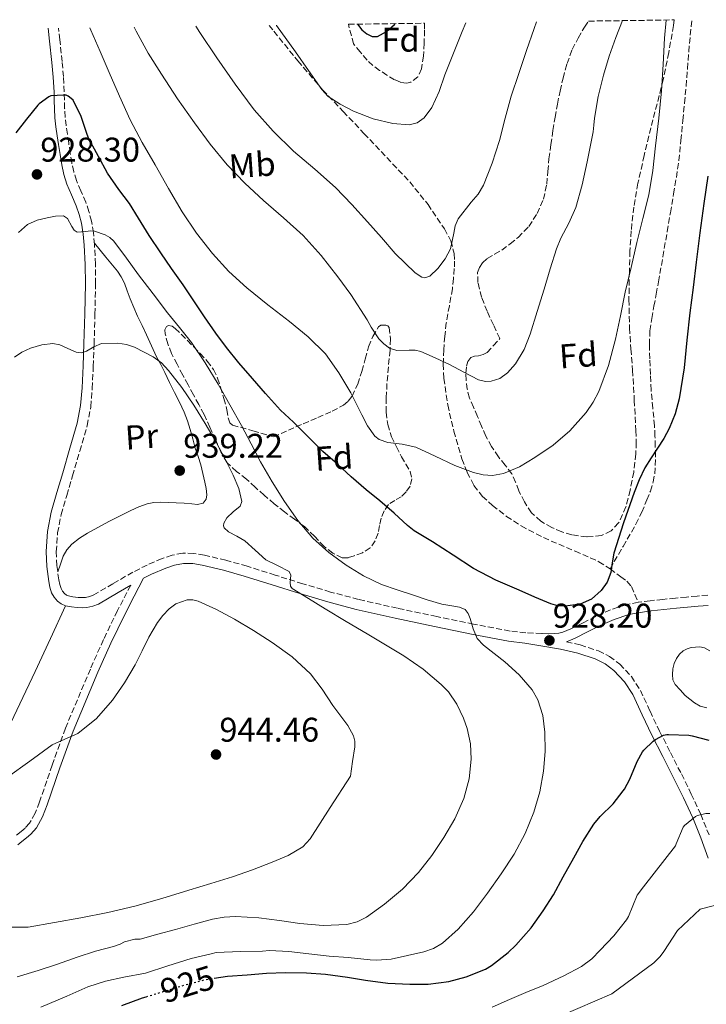
# Model space of a CAD drawing. Units: metres. Extents: x 590272 to 593708, y 4738276 to 4740635.
# Drawn here: x 591048 to 591248, y 4740315 to 4740603 of the extents above; entities that cross this region are included whole.
import ezdxf
from ezdxf.enums import TextEntityAlignment as Align

# ---------------------------------------------------------------- set-up
doc = ezdxf.new("R2010")
doc.units = ezdxf.units.M
doc.header["$MEASUREMENT"] = 0
doc.linetypes.add('DGN Style 3', pattern=[2.435891, 1.739922, -0.695969])
doc.linetypes.add('DGN Style 5', pattern=[1.217945, 0.521977, -0.695969])
for name, color, linetype, lineweight in [('Balsa-alberca', 142, 'Continuous', 0), ('Camino', 7, 'DGN Style 3', 0), ('Cota de curva de nivel directora', 7, 'Continuous', 0), ('Cota de punto acotado terreno', 7, 'Continuous', 0), ('Curva de nivel directora', 30, 'Continuous', 30), ('Curva de nivel directora no vista', 30, 'DGN Style 5', 30), ('Curva de nivel intermedia', 30, 'Continuous', 0), ('Etiqueta de uso rústico', 92, 'Continuous', 0), ('Etiqueta de zona arbolada', 92, 'Continuous', 0), ('Línea de cambio de uso (parcela vista)', 92, 'Continuous', 0), ('Margen derecho', 7, 'Continuous', 0), ('Punto acotado terreno (símbolo)', 7, 'Continuous', 0), ('Senda', 7, 'DGN Style 3', 0), ('Zona arbolada', 92, 'DGN Style 3', 0)]:
    doc.layers.add(name, color=color, linetype=linetype, lineweight=lineweight)
doc.styles.add('Style-Arial', font='arial.ttf')

# ---------------------------------------------------------------- blocks, each defined once
blk = doc.blocks.new('5PATER')
at = {"layer": 'Punto acotado terreno (símbolo)', "linetype": 'Continuous', "lineweight": 0}
h = blk.add_hatch(color=51, dxfattribs=at)
edge = h.paths.add_edge_path()
edge.add_ellipse((0, 0), major_axis=(-0.11, -0.111), ratio=0.999422, start_angle=0, end_angle=360)

msp = doc.modelspace()

# ---------------------------------------------------------------- linework, layer by layer
at = {"layer": 'Balsa-alberca', "color": 142, "linetype": 'Continuous', "lineweight": 0, "elevation": 926.31, "flags": 128}
msp.add_lwpolyline([(591248.5, 4740401.39), (591246.62, 4740401.93), (591244.96, 4740402.88), (591243.57, 4740403.98), (591242.19, 4740405.08), (591242.19, 4740405.08), (591240.71, 4740406.68), (591239.23, 4740408.28), (591238.61, 4740409.65), (591238.49, 4740411.2), (591238.6, 4740412.8), (591239.01, 4740414.4), (591239.65, 4740415.83), (591240.57, 4740417.12), (591241.57, 4740418.05), (591242.75, 4740418.71), (591243.95, 4740419.06), (591245.17, 4740419.2), (591246.5, 4740419.24), (591247.82, 4740418.95), (591249.43, 4740418.06)], dxfattribs=at)
at = {"layer": 'Balsa-alberca', "color": 142, "linetype": 'Continuous', "lineweight": 0}
for points in [[(591242.19, 4740405.08, 926.26), (591240.71, 4740406.68, 926.25), (591239.23, 4740408.28, 926.25), (591238.61, 4740409.65, 926.19), (591238.49, 4740411.2, 926.1), (591238.6, 4740412.8, 926.02), (591239.01, 4740414.4, 925.94), (591239.65, 4740415.83, 925.92), (591240.57, 4740417.12, 925.93), (591241.57, 4740418.05, 925.93), (591242.75, 4740418.71, 925.93), (591243.95, 4740419.06, 925.93), (591245.17, 4740419.2, 925.93), (591246.5, 4740419.24, 925.93), (591247.82, 4740418.95, 925.93), (591249.43, 4740418.06, 925.95)], [(591248.5, 4740401.39, 926.42), (591246.62, 4740401.93, 926.44), (591244.96, 4740402.88, 926.41), (591243.57, 4740403.98, 926.33), (591242.19, 4740405.08, 926.26)]]:
    msp.add_polyline3d(points, dxfattribs=at)
at = {"layer": 'Camino', "color": 7, "linetype": 'DGN Style 3', "lineweight": 0}
for points in [[(591228.52, 4740432.29, 926.56), (591224.95, 4740431.58, 926.36), (591220.37, 4740430.07, 926.32), (591216.05, 4740428.16, 926.47), (591212.36, 4740426.3, 926.71), (591208.79, 4740424.51, 926.95), (591207.62, 4740424, 926.95), (591206.49, 4740423.58, 926.98), (591205.26, 4740423.28, 927.11), (591203.97, 4740423.14, 927.24), (591202.18, 4740423.09, 927.38), (591200.32, 4740423.13, 927.53), (591195.64, 4740423.35, 928.16), (591191.05, 4740423.87, 928.82), (591180.35, 4740425.89, 929.85), (591169.57, 4740428.12, 930.82), (591158.11, 4740430.54, 931.79), (591146.74, 4740433.11, 932.76), (591138.58, 4740435.29, 933.52), (591130.47, 4740437.69, 934.33), (591122.36, 4740440.24, 935.23), (591114.18, 4740442.83, 936.23), (591107.97, 4740444.56, 937.1), (591101.67, 4740446.08, 938.15), (591098.61, 4740446.59, 938.76), (591095.37, 4740446.62, 939.41), (591092.25, 4740446.07, 939.95), (591089.32, 4740445.08, 940.17), (591084.96, 4740443.18, 939.66), (591080.76, 4740441.11, 939.03), (591074.95, 4740437.7, 938.54), (591069.37, 4740434.45, 938.01), (591068.18, 4740433.97, 937.8), (591066.97, 4740433.71, 937.59), (591065.95, 4740433.66, 937.49), (591064.77, 4740433.72, 937.38), (591063.26, 4740433.87, 937.19), (591062, 4740434.14, 937), (591061.4, 4740434.4, 936.87), (591060.81, 4740434.86, 936.79), (591060.19, 4740435.54, 936.78), (591059.78, 4740436.27, 936.77), (591059.4, 4740437.45, 936.77), (591059.12, 4740438.86, 936.77), (591058.57, 4740443, 936.78), (591058.39, 4740447.06, 936.81), (591058.76, 4740452.55, 936.93), (591059.83, 4740457.97, 937.06), (591061.46, 4740463.55, 937.09), (591063.13, 4740469.25, 937.01), (591065.27, 4740476.49, 936.79), (591067.43, 4740483.97, 936.53), (591068.48, 4740489.41, 936.48), (591068.9, 4740494.78, 936.34), (591069.22, 4740501.26, 935.65), (591069.46, 4740507.72, 934.68), (591069.7, 4740516.55, 933.33), (591069.88, 4740525.4, 932.01), (591069.82, 4740531.14, 931.38), (591069.57, 4740536.91, 930.79), (591069.26, 4740540.3, 930.23), (591068.68, 4740543.73, 929.69), (591067.94, 4740546.53, 929.48), (591067.01, 4740549.27, 929.27), (591065.59, 4740552.55, 928.81), (591064.3, 4740555.6, 928.34), (591063.49, 4740558.15, 928.04), (591062.9, 4740560.75, 927.73), (591062.47, 4740563.61, 927.2), (591062.02, 4740566.6, 926.66), (591061.63, 4740569.16, 926.46), (591061.25, 4740571.65, 926.25), (591060.98, 4740574.16, 925.89), (591060.84, 4740576.69, 925.51), (591060.78, 4740579.08, 925.12), (591060.71, 4740581.55, 924.74), (591060.46, 4740585.98, 924.19), (591060.11, 4740590.4, 923.65), (591059.43, 4740596.71, 922.78), (591059.01, 4740600.15, 922.28)], [(591080.15, 4740437.29, 939.18), (591079.04, 4740435.15, 939.1), (591076.31, 4740429.84, 938.91), (591072.19, 4740421.38, 938.76), (591068.35, 4740412.78, 938.88), (591061.06, 4740395.45, 939.6), (591057.19, 4740384.65, 940.24), (591053.5, 4740373.91, 940.89), (591052.19, 4740370.6, 941.06), (591050.6, 4740367.72, 941.21), (591049.28, 4740366.25, 941.29), (591048.11, 4740365.28, 941.34), (591046.8, 4740364.2, 941.29)], [(591248.85, 4740434.35, 928.35), (591245.71, 4740434.12, 927.94), (591242.55, 4740433.81, 927.8), (591239.39, 4740433.5, 927.64), (591235.69, 4740433.12, 927.25), (591231.96, 4740432.73, 926.85), (591228.52, 4740432.29, 926.56)], [(591207.47, 4740420.77, 926.98), (591211.53, 4740419.81, 926.61), (591216.82, 4740418.06, 926.09), (591220.11, 4740416.48, 925.64), (591223.07, 4740414.21, 925.21), (591226.48, 4740410.6, 924.84), (591229.11, 4740406.53, 924.52), (591231.95, 4740400.45, 924.08), (591234.71, 4740394.59, 923.65), (591237.89, 4740388.37, 923.16), (591241.09, 4740382.09, 922.45), (591243.98, 4740376.22, 921.37), (591246.74, 4740370.3, 920.2), (591249.17, 4740364.34, 919.2)]]:
    msp.add_polyline3d(points, dxfattribs=at)
at = {"layer": 'Curva de nivel directora', "color": 30, "linetype": 'Continuous', "lineweight": 30, "flags": 128}
for points, elevation in [([(591146.45, 4740601.31), (591147.74, 4740599.68), (591149.19, 4740598.47), (591150.68, 4740597.7), (591152.28, 4740597.71), (591154.87, 4740599.12), (591157.24, 4740601.25), (591157.42, 4740601.46)], 900), ([(591248.84, 4740556.9), (591247.62, 4740548.92), (591246.52, 4740540.32), (591245.43, 4740531.72), (591244.49, 4740524.33), (591243.56, 4740516.95), (591242.69, 4740508.89), (591241.86, 4740500.82), (591240.44, 4740491.81), (591239.25, 4740487.41), (591237.54, 4740483.14), (591235.93, 4740480.19), (591234.16, 4740477.37), (591232.24, 4740474.49), (591230.39, 4740471.57), (591228.71, 4740468.06), (591227.3, 4740464.42), (591224.14, 4740455.55), (591221.33, 4740446.6), (591220.87, 4740443.79), (591220.45, 4740440.95), (591219.4, 4740438.21), (591217.65, 4740435.69), (591214.8, 4740433.24), (591211.49, 4740431.78), (591207.17, 4740431.11), (591205.01, 4740431.27), (591202.95, 4740431.83), (591198.28, 4740433.75), (591193.65, 4740435.81), (591186.88, 4740438.77), (591180.37, 4740442.17), (591174.37, 4740446.07), (591168.37, 4740449.97), (591162.95, 4740453.21), (591161, 4740454.76), (591157.16, 4740458.37), (591152.96, 4740461.96), (591148.93, 4740465.19), (591144.61, 4740469.01), (591140.61, 4740472.62), (591136.34, 4740476.36), (591131.88, 4740480.71), (591127.72, 4740484.9), (591123.89, 4740488.44), (591119.57, 4740493.35), (591115.7, 4740497.74), (591111.7, 4740502.25), (591108.12, 4740506.73), (591105.03, 4740510.94), (591101.69, 4740515.78), (591098.61, 4740520.38), (591095.51, 4740525.1), (591092.05, 4740529.86), (591088.92, 4740534.46), (591085.53, 4740539.54), (591082.47, 4740544.55), (591079.75, 4740548.9), (591076.71, 4740552.98), (591073.38, 4740557.77), (591070.74, 4740562.63), (591067.93, 4740567.83), (591067.43, 4740569.1), (591065.7, 4740574.28), (591063.32, 4740579.11), (591062.76, 4740579.62), (591061.88, 4740580.23), (591061.3, 4740580.52), (591060.52, 4740580.58), (591056.81, 4740580.38), (591056.17, 4740580.04), (591053.37, 4740578.01), (591052.98, 4740577.62), (591049.69, 4740573.51), (591046.6, 4740569.54)], 925), ([(591104.56, 4740322.36), (591108.42, 4740322.97), (591114.15, 4740323.32), (591119.86, 4740323.82), (591125.43, 4740324.07), (591131.57, 4740323.9), (591137.06, 4740323.58), (591143.54, 4740322.71), (591148.75, 4740321.78), (591155.33, 4740320.94), (591161.68, 4740320.63), (591167.12, 4740320.68), (591173.09, 4740321.43), (591178.18, 4740322.76), (591183.87, 4740325.03), (591185.6, 4740326.13), (591190.45, 4740329.85), (591192.71, 4740332.07), (591197.2, 4740337.08), (591200.74, 4740342.1), (591203.67, 4740346.73), (591206.51, 4740352.02), (591209.63, 4740357.59), (591212.29, 4740362.39), (591215.47, 4740367.45), (591217.33, 4740369.67), (591221.11, 4740373.38), (591224.08, 4740377.13), (591224.47, 4740377.65), (591226.05, 4740380.58), (591228.15, 4740385.73), (591229.76, 4740388.61), (591230.1, 4740389.05), (591232.8, 4740391.72), (591233.51, 4740392.2), (591235.91, 4740393.4), (591236.82, 4740393.61), (591237.36, 4740393.62), (591243.25, 4740393.43), (591244.24, 4740393.27), (591249.14, 4740392.02)], 925), ([(591077.55, 4740314.36), (591083.62, 4740316.6), (591084.69, 4740316.94)], 925)]:
    msp.add_lwpolyline(points, dxfattribs=dict(at, elevation=elevation))
at = {"layer": 'Curva de nivel directora no vista', "color": 30, "linetype": 'DGN Style 5', "lineweight": 30, "elevation": 925, "flags": 128}
msp.add_lwpolyline([(591084.69, 4740316.94), (591089.39, 4740318.41), (591095.14, 4740320.17), (591101.68, 4740321.91), (591104.56, 4740322.36)], dxfattribs=at)
at = {"layer": 'Curva de nivel intermedia', "color": 30, "linetype": 'Continuous', "lineweight": 0, "flags": 128}
for points, elevation in [([(591068.21, 4740600.27), (591068.54, 4740599.53), (591071.19, 4740593.35), (591073.85, 4740587.18), (591076.84, 4740580.23), (591079.96, 4740573.34), (591083.49, 4740566.68), (591087.25, 4740560.15), (591091.2, 4740553.26), (591095.22, 4740546.41), (591099.38, 4740540.19), (591104.04, 4740534.3), (591108.83, 4740529.03), (591114.04, 4740524.2), (591120.27, 4740519.26), (591126.53, 4740514.38), (591131.98, 4740509.89), (591137.05, 4740504.95), (591141, 4740499.38), (591144.5, 4740493.54), (591147.67, 4740487.06), (591149.32, 4740483.83), (591151.54, 4740480.87), (591152.76, 4740479.89), (591155.26, 4740478.97), (591159.46, 4740478.5), (591163.49, 4740477.65), (591169.13, 4740474.96), (591174.85, 4740472.26), (591180.37, 4740470.21), (591183.17, 4740469.56), (591185.92, 4740469.38), (591189.09, 4740469.92), (591193.74, 4740471.91), (591198.29, 4740474.61), (591203.65, 4740478.23), (591208.48, 4740482.39), (591213.28, 4740487.8), (591215.27, 4740490.75), (591216.92, 4740493.94), (591219.79, 4740501.48), (591221.88, 4740509.21), (591223.25, 4740516.08), (591224.68, 4740522.93), (591226.38, 4740530.2), (591228.1, 4740537.46), (591229.84, 4740544.45), (591231.54, 4740551.45), (591232.75, 4740558.57), (591233.57, 4740565.75), (591234.48, 4740573.8), (591235.25, 4740581.86), (591235.74, 4740589.53), (591236.17, 4740597.21), (591236.61, 4740602.52)], 920), ([(591081.16, 4740600.44), (591081.74, 4740599.27), (591085.27, 4740592.88), (591089.13, 4740586.66), (591093.86, 4740579.5), (591098.79, 4740572.47), (591103.41, 4740566.22), (591108.36, 4740560.23), (591113.55, 4740554.86), (591118.97, 4740549.72), (591124.81, 4740544.67), (591130.57, 4740539.53), (591135.83, 4740533.65), (591140.71, 4740527.45), (591144.49, 4740522.32), (591149.26, 4740514.9), (591150.39, 4740512.68), (591152.7, 4740509.31), (591154.11, 4740507.85), (591155.78, 4740506.6), (591157.97, 4740505.91), (591161.51, 4740506.03), (591163.26, 4740506.03), (591164.9, 4740505.64), (591169.12, 4740503.76), (591173.3, 4740501.8), (591177.54, 4740499.54), (591181.77, 4740497.32), (591183.84, 4740496.81), (591185.51, 4740496.91), (591188.01, 4740497.76), (591190.26, 4740499.37), (591192.65, 4740502.01), (591195.17, 4740506.19), (591196.87, 4740510.69), (591198.91, 4740517.26), (591200.95, 4740523.83), (591202.77, 4740529.73), (591204.6, 4740535.62), (591205.85, 4740538.71), (591208.22, 4740543.16), (591210.25, 4740547.75), (591212.08, 4740554.35), (591213.59, 4740561.03), (591214.48, 4740565.43), (591215.27, 4740569.85), (591215.48, 4740571.83), (591215.69, 4740573.81), (591216.79, 4740580.15), (591218.29, 4740586.41), (591220.01, 4740591.97), (591221.91, 4740597.46), (591223.87, 4740602.35)], 915), ([(591099.19, 4740600.68), (591100.35, 4740598.83), (591105.32, 4740591.5), (591110.64, 4740583.75), (591116.26, 4740576.22), (591121.79, 4740570), (591127.77, 4740564.21), (591133.92, 4740558.93), (591139.97, 4740553.56), (591144.74, 4740548.6), (591149.4, 4740543.54), (591153.41, 4740538.94), (591157.48, 4740534.29), (591163.29, 4740528.64), (591165.27, 4740527.33), (591166.1, 4740527.12), (591167.61, 4740527.67), (591169.9, 4740529.91), (591172.09, 4740532.69), (591173.65, 4740535.63), (591174.56, 4740540.18), (591175.01, 4740542.37), (591175.86, 4740544.42), (591179.7, 4740549.23), (591181.68, 4740551.62), (591183.24, 4740554.26), (591185.82, 4740560.71), (591187.96, 4740567.32), (591189.61, 4740573.8), (591191.38, 4740580.25), (591193.57, 4740586.92), (591195.81, 4740593.57), (591198.02, 4740600.02), (591198.75, 4740602.01)], 910), ([(591122.74, 4740601), (591122.77, 4740600.96), (591128.31, 4740593.22), (591132.15, 4740587.73), (591136.02, 4740582.23), (591137.9, 4740580.21), (591141.37, 4740577.88), (591145.24, 4740575.89), (591150.98, 4740573.62), (591156.79, 4740572.26), (591161.54, 4740571.89), (591163.87, 4740572.45), (591165.93, 4740573.91), (591168.19, 4740576.95), (591170.27, 4740581.65), (591171.96, 4740586.45), (591174.52, 4740592.81), (591177.06, 4740599.17), (591178.05, 4740601.74)], 905), ([(591047.33, 4740540.43), (591050.01, 4740542.78), (591052.76, 4740544.02), (591055.71, 4740544.71), (591058.12, 4740545.19), (591060.52, 4740545.27), (591061.71, 4740544.54), (591062.92, 4740542.19), (591063.59, 4740541.11), (591064.49, 4740540.49), (591067.03, 4740540.67), (591068.35, 4740540.89), (591069.61, 4740540.78), (591072.66, 4740539.7), (591074.07, 4740538.92), (591075.23, 4740537.85), (591078.88, 4740532.91), (591082.46, 4740527.98), (591086.69, 4740522.43), (591090.94, 4740516.89), (591094.43, 4740512.59), (591097.9, 4740508.26), (591101.95, 4740502.29), (591105.66, 4740496.1), (591109.15, 4740490.05), (591112.55, 4740483.96), (591115.33, 4740478.65), (591118.1, 4740473.34), (591121.49, 4740467.5), (591125.1, 4740461.78), (591129, 4740456.21), (591133.42, 4740451), (591138.04, 4740446.8), (591143.14, 4740443.18), (591148.17, 4740439.99), (591153.49, 4740437.46), (591157.98, 4740435.92), (591162.49, 4740434.44), (591166.79, 4740433.05), (591171.09, 4740431.69), (591174.54, 4740431.2), (591176.26, 4740430.9), (591177.89, 4740430.17), (591178.79, 4740428.96)], 930), ([(591046.15, 4740503.95), (591048.37, 4740505.41), (591050.86, 4740506.54), (591054.13, 4740507.53), (591057.38, 4740507.93), (591059.48, 4740507.54), (591062.61, 4740506.05), (591064.17, 4740505.43), (591065.72, 4740505.22), (591067.21, 4740505.66), (591069.39, 4740506.99), (591071.59, 4740507.9), (591076.39, 4740508.01), (591078.87, 4740507.65), (591081.26, 4740506.89), (591086.69, 4740504.06), (591089.11, 4740502.27), (591091.24, 4740500.1), (591095.11, 4740495.12), (591098.58, 4740489.94), (591101.9, 4740484.57), (591105.11, 4740479.14), (591107.69, 4740474.32), (591110.14, 4740469.42), (591111.79, 4740465.58), (591112.62, 4740461.72), (591112.12, 4740460.41), (591110.1, 4740458.74), (591108.23, 4740457), (591107.41, 4740455.46), (591107.22, 4740454.66), (591107.43, 4740454.01), (591108.75, 4740452.93)], 935), ([(591108.75, 4740452.93), (591111.2, 4740451.66), (591113.53, 4740450.26), (591116.57, 4740447.49), (591119.62, 4740444.71), (591123.05, 4740443.02), (591126.47, 4740441.32), (591126.94, 4740440.22), (591126.75, 4740438.03), (591126.81, 4740437.04), (591127.3, 4740436.34), (591132.14, 4740433.35), (591137.01, 4740430.39), (591143.15, 4740426.71), (591149.29, 4740423.03), (591154.62, 4740419.83), (591159.94, 4740416.61), (591165.6, 4740412.73), (591170.92, 4740408.23), (591172.98, 4740406.09), (591175.48, 4740402.49), (591177.46, 4740398.39), (591178.51, 4740395.4), (591179.44, 4740390.92), (591179.65, 4740386.44), (591179.11, 4740380.69), (591177.54, 4740374.95), (591174.88, 4740369.01), (591171.69, 4740363.48), (591168.13, 4740358.25), (591164.23, 4740353.27), (591159.55, 4740348.41), (591154.34, 4740343.99), (591149.11, 4740340.24), (591146.3, 4740338.85), (591143.3, 4740338.06), (591136.43, 4740337.82), (591129.56, 4740338.42), (591123.6, 4740339.25), (591117.64, 4740340.01), (591110.82, 4740340.42), (591107.43, 4740340.26), (591104.1, 4740339.66), (591098.68, 4740338.15), (591093.27, 4740336.65), (591088.08, 4740335.22), (591082.88, 4740333.8), (591081.92, 4740333.82), (591081.36, 4740333.75), (591078.36, 4740332.97), (591077.04, 4740332.33), (591075.09, 4740331.66), (591069.81, 4740330.28), (591064.45, 4740328.54), (591058.76, 4740326.46), (591053.12, 4740324.63), (591046.96, 4740322.76)], 935), ([(591044.12, 4740381.18), (591050.67, 4740385.87), (591057.22, 4740390.57), (591060.9, 4740392.25), (591064.65, 4740393.9), (591070.16, 4740398.34), (591074.81, 4740403.69), (591078.31, 4740408.77), (591081.46, 4740414.04), (591083.49, 4740418.07), (591085.48, 4740422.12), (591087.97, 4740426.4), (591089.5, 4740428.4), (591091.38, 4740430.34), (591093.36, 4740431.79), (591096.64, 4740432.98), (591098.28, 4740433.03), (591099.83, 4740432.66), (591105.19, 4740430.22), (591110.47, 4740427.32), (591116.03, 4740424), (591121.48, 4740420.55), (591127.36, 4740416.29), (591132.71, 4740411.32), (591136.15, 4740406.87), (591139.21, 4740402.12), (591143.6, 4740396.3), (591145.25, 4740393.28), (591145.64, 4740391.69), (591145.62, 4740390.04), (591145, 4740385.73), (591144.37, 4740381.42), (591138.49, 4740372.27), (591132.61, 4740363.13), (591130.46, 4740360.75), (591126.19, 4740358.22), (591121.53, 4740356.31), (591115.77, 4740354.05), (591109.94, 4740352.02), (591103.54, 4740350.05), (591097.13, 4740348.1), (591089.23, 4740345.72), (591081.32, 4740343.42), (591073.49, 4740341.54), (591065.57, 4740340.04), (591057.89, 4740338.66), (591050.2, 4740337.29), (591044.81, 4740337.29)], 940), ([(591178.79, 4740428.96), (591179.32, 4740427.51), (591180.2, 4740424.53), (591181.41, 4740421.72), (591183.25, 4740419.78), (591186.41, 4740417.36), (591189.54, 4740414.89), (591193.67, 4740411.07), (591197.49, 4740406.71), (591199.15, 4740403.8), (591200.56, 4740399.16), (591201.14, 4740394.36), (591201.29, 4740388.63), (591200.81, 4740382.92), (591199.71, 4740376.88), (591198.01, 4740370.95), (591195.39, 4740364.66), (591192.18, 4740358.69), (591188.42, 4740352.87), (591184.44, 4740347.21), (591180.32, 4740341.83), (591175.81, 4740336.71), (591171.23, 4740332.63), (591168.64, 4740331.09), (591165.83, 4740330.1), (591161.05, 4740329.03), (591156.28, 4740327.96), (591152.05, 4740327.62), (591150.18, 4740327.77), (591143.72, 4740328.44), (591138.16, 4740328.84), (591132.2, 4740329.51), (591126.37, 4740330.15), (591120.71, 4740330.46), (591118.66, 4740330.31), (591112.2, 4740330.22), (591105.14, 4740329.9), (591103.64, 4740329.5), (591097.84, 4740328.14), (591091.04, 4740325.98), (591084.48, 4740323.85), (591078.15, 4740322.7), (591072.76, 4740321.56), (591067.57, 4740319.83), (591061.51, 4740317.13), (591053.92, 4740313.91)], 930), ([(591211.94, 4740325.81), (591214.9, 4740328.09), (591217.35, 4740330.6), (591221.39, 4740334.79), (591225.04, 4740339.48), (591225.59, 4740340.42), (591228.16, 4740346.65), (591230.02, 4740349.09), (591239.33, 4740361.06), (591239.55, 4740361.62), (591241.62, 4740366.52), (591242.02, 4740366.98), (591245.2, 4740369.67), (591245.83, 4740369.91), (591248.26, 4740370.52), (591249.43, 4740370.58)], 920), ([(591233.04, 4740326.92), (591234.9, 4740328.76), (591235.99, 4740330.18), (591239.92, 4740336.29), (591246.56, 4740342.55), (591253.78, 4740344.41)], 915), ([(591185.81, 4740313.93), (591190.83, 4740316.13), (591195.6, 4740318.18), (591200.74, 4740320.29), (591206.75, 4740323.09), (591211.94, 4740325.81)], 920), ([(591205.84, 4740311.4), (591220.79, 4740317.78), (591233.04, 4740326.92)], 915)]:
    msp.add_lwpolyline(points, dxfattribs=dict(at, elevation=elevation))
at = {"layer": 'Línea de cambio de uso (parcela vista)', "color": 92, "linetype": 'Continuous', "lineweight": 0}
for points in [[(591069.54, 4740537.28, 930.73), (591072.9, 4740533.18, 931.39), (591076.26, 4740529.09, 932.05), (591077.4, 4740527.43, 932.27), (591078.29, 4740525.61, 932.47), (591079.13, 4740523.3, 932.81), (591079.97, 4740520.99, 933.14), (591081.02, 4740518.44, 933.26), (591082.13, 4740515.92, 933.37), (591083.46, 4740513.2, 933.69), (591084.79, 4740510.49, 934.07), (591086.24, 4740507.27, 934.57), (591087.73, 4740504.05, 935.08), (591088.91, 4740501.76, 935.4), (591090.1, 4740499.47, 935.64), (591091.53, 4740496.55, 935.71), (591092.96, 4740493.63, 935.73), (591094.37, 4740490.77, 935.86), (591095.76, 4740487.9, 936.13), (591096.74, 4740485.36, 936.56), (591097.5, 4740482.77, 937.05), (591098.26, 4740480.05, 937.58), (591099.02, 4740477.33, 938.12), (591099.82, 4740474.92, 938.54), (591100.61, 4740472.51, 938.74), (591101.27, 4740469.97, 938.74), (591101.86, 4740467.39, 938.74), (591102.21, 4740465.57, 938.74), (591102.42, 4740463.74, 938.74), (591102.21, 4740462.4, 938.74), (591101.28, 4740461.31, 938.74), (591099.65, 4740460.9, 938.74), (591098.02, 4740461.05, 938.74), (591095.74, 4740461.23, 938.74), (591093.47, 4740461.39, 938.74), (591091.23, 4740461.49, 938.74), (591088.98, 4740461.55, 938.74), (591086.94, 4740461.48, 938.73), (591084.93, 4740461.1, 938.71), (591082.49, 4740460.19, 938.56), (591080.16, 4740459.1, 938.41), (591073.77, 4740455.91, 938.25), (591067.47, 4740452.53, 938.1), (591065.14, 4740451.04, 938.07), (591062.98, 4740449.28, 937.97), (591061.45, 4740447.64, 937.72), (591060.4, 4740445.73, 937.4), (591059.61, 4740443.44, 937.09), (591058.81, 4740441.16, 936.78)], [(591061.07, 4740431.29, 937), (591056.66, 4740421.68, 937.02), (591052.26, 4740412.08, 937.05), (591047.77, 4740402.6, 937.65), (591043.23, 4740393.15, 938.6)]]:
    msp.add_polyline3d(points, dxfattribs=at)
at = {"layer": 'Margen derecho', "color": 7, "linetype": 'Continuous', "lineweight": 0}
for points in [[(591056.01, 4740600.11, 922.23), (591056.46, 4740596.37, 922.78), (591057.14, 4740590.12, 923.65), (591057.49, 4740585.77, 924.19), (591057.73, 4740581.43, 924.74), (591057.8, 4740579, 925.12), (591057.86, 4740576.57, 925.51), (591058.01, 4740573.92, 925.89), (591058.29, 4740571.27, 926.25), (591058.68, 4740568.71, 926.46), (591059.07, 4740566.15, 926.66), (591059.52, 4740563.16, 927.2), (591059.97, 4740560.2, 927.73), (591060.61, 4740557.37, 928.04), (591061.51, 4740554.57, 928.34), (591062.85, 4740551.38, 928.81), (591064.23, 4740548.2, 929.27), (591065.09, 4740545.67, 929.48), (591065.76, 4740543.09, 929.69), (591066.3, 4740539.92, 930.23), (591066.59, 4740536.71, 930.79), (591066.84, 4740531.06, 931.38), (591066.9, 4740525.41, 932.01), (591066.72, 4740516.62, 933.33), (591066.48, 4740507.81, 934.68), (591066.24, 4740501.39, 935.65), (591065.92, 4740494.97, 936.34), (591065.52, 4740489.81, 936.48), (591064.53, 4740484.66, 936.53), (591062.4, 4740477.33, 936.79), (591060.27, 4740470.09, 937.01), (591058.6, 4740464.39, 937.09), (591056.93, 4740458.68, 937.06), (591055.8, 4740452.94, 936.93), (591055.41, 4740447.1, 936.81), (591055.6, 4740442.74, 936.78), (591056.18, 4740438.38, 936.77), (591056.51, 4740436.7, 936.77), (591057.04, 4740435.06, 936.77), (591057.76, 4740433.78, 936.78), (591058.78, 4740432.66, 936.79), (591059.86, 4740431.83, 936.87), (591061.07, 4740431.29, 937), (591062.8, 4740430.92, 937.19), (591064.54, 4740430.74, 937.38), (591065.95, 4740430.68, 937.49), (591067.36, 4740430.74, 937.59), (591069.06, 4740431.11, 937.8), (591070.69, 4740431.77, 938.01), (591076.46, 4740435.13, 938.54), (591080.15, 4740437.29, 939.18)], [(591248.89, 4740357.44, 918.21), (591246.81, 4740363.44, 919.2), (591244.43, 4740369.28, 920.2), (591241.7, 4740375.13, 921.37), (591238.83, 4740380.96, 922.45), (591235.64, 4740387.22, 923.16), (591232.45, 4740393.48, 923.65), (591229.66, 4740399.37, 924.08), (591226.89, 4740405.3, 924.52), (591224.49, 4740409.04, 924.84), (591221.37, 4740412.33, 925.21), (591218.78, 4740414.31, 925.64), (591215.87, 4740415.72, 926.09), (591210.84, 4740417.37, 926.61), (591205.73, 4740418.58, 927.13), (591200.55, 4740419.48, 927.64), (591195.38, 4740420.38, 928.16), (591190.61, 4740420.92, 928.82), (591179.77, 4740422.97, 929.85), (591168.96, 4740425.21, 930.82), (591157.48, 4740427.62, 931.79), (591146.03, 4740430.21, 932.76), (591137.78, 4740432.42, 933.52), (591129.6, 4740434.84, 934.33), (591121.46, 4740437.39, 935.23), (591113.33, 4740439.97, 936.23), (591107.22, 4740441.67, 937.1), (591101.07, 4740443.16, 938.15), (591098.35, 4740443.61, 938.76), (591095.62, 4740443.64, 939.41), (591092.99, 4740443.17, 939.95), (591090.4, 4740442.29, 940.17), (591086.22, 4740440.47, 939.66), (591083.91, 4740439.34, 939.3), (591081.19, 4740434.05, 939.1), (591078.47, 4740428.76, 938.91), (591074.37, 4740420.36, 938.76), (591070.56, 4740411.82, 938.88), (591063.3, 4740394.57, 939.6), (591059.47, 4740383.86, 940.24), (591055.76, 4740373.07, 940.89), (591054.37, 4740369.57, 941.06), (591052.58, 4740366.31, 941.21), (591050.95, 4740364.51, 941.29), (591049.65, 4740363.42, 941.34), (591048.34, 4740362.35, 941.29), (591047.19, 4740361.38, 941.17)], [(591248.92, 4740431.37, 928.35), (591246, 4740431.16, 927.94), (591242.85, 4740430.85, 927.8), (591239.69, 4740430.53, 927.64), (591236, 4740430.15, 927.25), (591232.3, 4740429.76, 926.85), (591229, 4740429.34, 926.56), (591225.71, 4740428.69, 926.36), (591221.44, 4740427.29, 926.32), (591217.33, 4740425.46, 926.47), (591213.69, 4740423.64, 926.71), (591210.06, 4740421.81, 926.95), (591208.73, 4740421.23, 926.95), (591207.47, 4740420.77, 926.98)]]:
    msp.add_polyline3d(points, dxfattribs=at)
at = {"layer": 'Senda', "color": 7, "linetype": 'DGN Style 3', "lineweight": 0}
for points in [[(591220.27, 4740442.08, 924.33), (591224.04, 4740448.61, 925.13), (591227.82, 4740455.15, 925.93), (591229.51, 4740458.61, 926.1), (591230.99, 4740462.2, 926.1), (591232.02, 4740464.8, 926.15), (591232.86, 4740467.47, 926.2), (591233.3, 4740469.88, 926.23), (591233.46, 4740472.32, 926.25), (591233.5, 4740475.06, 926.17), (591233.47, 4740477.8, 925.99), (591233.38, 4740480.83, 925.72), (591233.23, 4740483.85, 925.48), (591232.76, 4740489.08, 925.2), (591232.27, 4740494.32, 924.92), (591232.02, 4740498.9, 924.68), (591231.86, 4740503.48, 924.44), (591231.74, 4740507.59, 924.19), (591231.91, 4740511.69, 923.96), (591232.42, 4740515.27, 923.83), (591233.06, 4740518.83, 923.77), (591233.74, 4740522.41, 923.72), (591234.4, 4740526, 923.67), (591235.68, 4740533.32, 923.45), (591236.95, 4740540.65, 923.27), (591237.88, 4740546.15, 923.25), (591238.8, 4740551.66, 923.24), (591239.65, 4740556.53, 923.23), (591240.35, 4740561.42, 923.22), (591240.96, 4740567.29, 923.04), (591241.52, 4740573.16, 922.79), (591242.01, 4740578.2, 922.7), (591242.5, 4740583.23, 922.6), (591242.89, 4740588.25, 922.28), (591243.25, 4740593.28, 921.94), (591243.94, 4740600.6, 921.71), (591244.17, 4740602.62, 921.64)], [(591120.61, 4740600.97, 905.22), (591122, 4740599.23, 905.29), (591128.99, 4740590.56, 905.15), (591136.23, 4740582.16, 904.92), (591142.26, 4740575.76, 904.86), (591148.32, 4740569.39, 905.17), (591155.02, 4740562.29, 906.13), (591161.68, 4740555.2, 907.14), (591167.04, 4740548.62, 907.92), (591171.83, 4740541.45, 908.71), (591173.7, 4740537.97, 909.23), (591174.72, 4740534.22, 909.72), (591174.82, 4740532.06, 909.89), (591174.72, 4740529.9, 910.05), (591174.49, 4740526.93, 910.25), (591174.16, 4740523.96, 910.53), (591173.28, 4740518.98, 911.3), (591172.39, 4740514.01, 912.12), (591171.93, 4740510.07, 912.74), (591171.62, 4740506.12, 913.37), (591171.5, 4740501.94, 913.97), (591171.68, 4740497.76, 914.57), (591172.8, 4740490, 916.16), (591174.58, 4740482.35, 917.8), (591176.92, 4740474.23, 918.83), (591178.49, 4740470.28, 919.26), (591180.48, 4740466.41, 919.77), (591182.94, 4740463.26, 920.5), (591185.92, 4740460.62, 921.19), (591189.99, 4740457.4, 921.35), (591194.29, 4740454.59, 921.46), (591198.63, 4740452.32, 922.11), (591203.02, 4740450.2, 922.76), (591210.02, 4740447.24, 923.2), (591216.98, 4740444.16, 923.75), (591220.27, 4740442.08, 924.33)], [(591220.27, 4740442.08, 924.33), (591223.36, 4740439.71, 925.05), (591225.14, 4740438.46, 925.54), (591226.5, 4740436.88, 925.96), (591227.51, 4740434.58, 926.26), (591228.52, 4740432.29, 926.56)]]:
    msp.add_polyline3d(points, dxfattribs=at)
at = {"layer": 'Zona arbolada', "color": 92, "linetype": 'DGN Style 3', "lineweight": 0}
for points in [[(591213.99, 4740602.21, 916.04), (591239, 4740602.55, 923.73), (591238.76, 4740600.91, 923.97), (591237.42, 4740593.01, 924.31), (591235.79, 4740585.13, 924.04), (591233.99, 4740578.05, 923.8), (591232.15, 4740570.99, 923.53), (591230.21, 4740562.91, 923.18), (591228.4, 4740554.8, 922.84), (591227.18, 4740547.85, 922.55), (591226.42, 4740540.84, 922.26), (591226.06, 4740534.98, 922.15), (591225.89, 4740529.12, 922.25), (591225.76, 4740520.82, 922.62), (591225.92, 4740512.52, 923.27), (591226.36, 4740506.34, 923.89), (591226.83, 4740500.16, 924.52), (591227.34, 4740491.33, 925.39), (591227.79, 4740482.51, 926.17), (591227.87, 4740479.1, 925.87), (591227.81, 4740475.69, 925.41), (591227.18, 4740470.37, 925.36), (591226.11, 4740465.07, 925.32), (591224.89, 4740460.19, 925.31), (591222.75, 4740455.48, 925.29), (591220.56, 4740453.13, 925.21), (591217.73, 4740451.8, 925), (591213.41, 4740451.38, 924.54), (591209.12, 4740452.04, 924.09), (591206.13, 4740452.92, 923.78), (591203.2, 4740454.14, 923.49), (591199.98, 4740455.98, 923.17), (591197.26, 4740458.48, 922.85), (591195.21, 4740461.62, 922.53), (591193.57, 4740464.89, 922.2), (591192.63, 4740467.41, 921.68), (591191.57, 4740469.87, 921.13), (591189.62, 4740472.39, 920.79), (591187.6, 4740474.86, 920.45), (591185.63, 4740477.8, 920.02), (591183.94, 4740480.88, 919.59), (591182.71, 4740483.76, 919.2), (591181.49, 4740486.65, 918.81), (591180.31, 4740489.3, 918.34), (591179.14, 4740492, 917.89), (591178.49, 4740494.57, 917.73), (591178.21, 4740497.21, 917.59), (591178.12, 4740499.26, 917.41), (591178.27, 4740501.31, 917.21), (591178.63, 4740502.73, 917.04), (591179.55, 4740503.87, 916.85), (591180.67, 4740504.2, 916.67), (591181.79, 4740504.36, 916.47), (591183.15, 4740504.71, 916.46), (591184.31, 4740505.32, 916.37), (591186.17, 4740507.36, 915.69), (591188.03, 4740509.4, 915), (591186.16, 4740513.38, 914.27), (591184.29, 4740517.36, 913.54), (591182.72, 4740521.51, 913.36), (591181.6, 4740525.8, 913.54), (591181.54, 4740528.73, 913.54), (591182.04, 4740530.18, 913.55), (591182.96, 4740531.53, 913.57), (591184.34, 4740532.76, 913.66), (591186.5, 4740534.02, 913.89), (591188.61, 4740535.28, 914.12), (591191.02, 4740537.08, 914.33), (591193.38, 4740538.97, 914.5), (591196.48, 4740542.18, 914.68), (591198.96, 4740545.96, 914.74), (591200.78, 4740550.15, 914.74), (591201.76, 4740554.52, 914.74), (591202.07, 4740558.24, 914.75), (591202.4, 4740561.95, 914.76), (591202.96, 4740566.09, 914.76), (591203.55, 4740570.24, 914.76), (591204.18, 4740574.1, 914.75), (591204.85, 4740577.96, 914.79), (591205.63, 4740581.77, 914.94), (591206.51, 4740585.55, 915.11), (591207.67, 4740589.78, 915.3), (591209.2, 4740593.92, 915.49), (591210.88, 4740597.24, 915.68), (591212.79, 4740600.43, 915.89)], [(591143.78, 4740601.28, 901.83), (591166.03, 4740601.58, 901.34), (591166.02, 4740599.57, 901.54), (591165.91, 4740595.71, 901.91), (591165.7, 4740591.98, 902.28), (591165.17, 4740588.25, 902.58), (591164.05, 4740585.94, 902.64), (591162.02, 4740584.32, 902.61), (591160.86, 4740584.03, 902.61), (591159, 4740584.31, 902.59), (591157.27, 4740585.08, 902.57), (591155.04, 4740586.37, 902.48), (591152.9, 4740587.8, 902.41), (591150.96, 4740589.21, 902.42), (591149.22, 4740590.81, 902.47), (591147.25, 4740593.19, 902.55), (591145.28, 4740595.56, 902.63)], [(591156.37, 4740480.7, 922.45), (591157.8, 4740477.72, 922.68), (591159.33, 4740474.83, 922.77), (591160.59, 4740472.69, 923), (591161.84, 4740470.56, 923.3), (591162.31, 4740468.39, 923.66), (591161.78, 4740466.2, 924.18), (591160.65, 4740464.54, 924.84), (591159.22, 4740463.15, 925.51), (591157.33, 4740462.09, 926.19), (591155.52, 4740460.89, 926.82), (591154.22, 4740458.98, 927.36), (591153.34, 4740456.88, 927.88), (591152.9, 4740454.69, 928.51), (591152.46, 4740452.51, 929.13), (591151.59, 4740450.25, 929.7), (591150.13, 4740448.22, 930.25), (591147.92, 4740446.79, 930.79), (591145.47, 4740445.9, 931.32), (591143.71, 4740445.31, 931.69), (591141.97, 4740445.26, 931.96), (591139.2, 4740446.6, 932.08), (591136.67, 4740448.62, 932.05), (591133.82, 4740451.6, 932.03), (591130.93, 4740454.43, 932.01), (591128.02, 4740456.55, 931.99), (591125.12, 4740458.69, 932.13), (591122.1, 4740461.09, 932.65), (591119.15, 4740463.57, 933.3), (591116.55, 4740465.92, 933.9), (591113.97, 4740468.3, 934.5), (591111.08, 4740470.55, 935.07), (591108.37, 4740473.05, 935.51), (591106.48, 4740476.27, 935.65), (591104.99, 4740479.69, 935.46), (591103.32, 4740483.46, 935.11), (591101.57, 4740487.18, 934.73), (591100.05, 4740490.07, 934.38), (591098.5, 4740492.96, 934.05), (591096.93, 4740495.85, 933.8), (591095.36, 4740498.73, 933.56), (591093.71, 4740501.86, 933.3), (591092.08, 4740505.01, 933.05), (591090.99, 4740507.83, 932.87), (591090.24, 4740510.75, 932.68), (591090.14, 4740511.91, 932.16), (591090.59, 4740512.94, 931.51), (591091.16, 4740513.22, 931.32), (591092.22, 4740513.01, 931.06), (591093.15, 4740512.38, 930.89), (591094.95, 4740510.62, 930.62), (591096.74, 4740508.83, 930.39), (591098.59, 4740506.94, 930.14), (591100.43, 4740505.04, 929.99), (591102.51, 4740502.81, 929.99), (591104.35, 4740500.35, 930.01), (591105.55, 4740497.82, 930.01), (591106.4, 4740495.17, 930.01), (591107.35, 4740491.88, 930.01), (591108.27, 4740488.59, 930.01), (591108.69, 4740485.94, 929.98), (591109.08, 4740484.78, 929.99), (591109.92, 4740484.11, 930.05), (591115.88, 4740482.4, 930.57), (591121.84, 4740480.69, 931.09), (591126.22, 4740482.57, 929.11), (591130.59, 4740484.46, 927.13), (591134.8, 4740486.27, 925.63), (591139.06, 4740488.14, 924.28), (591142.31, 4740489.9, 922.71), (591143.7, 4740491.07, 921.88), (591144.85, 4740492.54, 921.16), (591146.48, 4740496.05, 920.11), (591147.7, 4740499.8, 919.49), (591148.69, 4740503.41, 919.18), (591149.67, 4740507.02, 918.93), (591150.91, 4740510, 918.76), (591152.55, 4740512.78, 918.65), (591153.24, 4740513.26, 918.64), (591154.72, 4740513.34, 918.64), (591155.34, 4740513.08, 918.64), (591155.67, 4740512.6, 918.65), (591156.06, 4740509.29, 918.66), (591155.94, 4740505.98, 918.71), (591155.47, 4740501.12, 919.11), (591155.04, 4740496.27, 919.85), (591154.84, 4740492.05, 920.55), (591154.85, 4740487.84, 921.25), (591155.26, 4740484.22, 921.86)]]:
    msp.add_polyline3d(points, close=True, dxfattribs=at)
for points in [[(591239, 4740602.55, 923.73), (591238.76, 4740600.91, 923.97), (591237.42, 4740593.01, 924.31), (591235.79, 4740585.13, 924.04), (591233.99, 4740578.05, 923.8), (591232.15, 4740570.99, 923.53), (591230.21, 4740562.91, 923.18), (591228.4, 4740554.8, 922.84), (591227.18, 4740547.85, 922.55), (591226.42, 4740540.84, 922.26), (591226.06, 4740534.98, 922.15), (591225.89, 4740529.12, 922.25), (591225.76, 4740520.82, 922.62), (591225.92, 4740512.52, 923.27), (591226.36, 4740506.34, 923.89), (591226.83, 4740500.16, 924.52), (591227.34, 4740491.33, 925.39), (591227.79, 4740482.51, 926.17), (591227.87, 4740479.1, 925.87), (591227.81, 4740475.69, 925.41), (591227.18, 4740470.37, 925.36), (591226.11, 4740465.07, 925.32), (591224.89, 4740460.19, 925.31), (591222.75, 4740455.48, 925.29), (591220.56, 4740453.13, 925.21), (591217.73, 4740451.8, 925), (591213.41, 4740451.38, 924.54), (591209.12, 4740452.04, 924.09), (591206.13, 4740452.92, 923.78), (591203.2, 4740454.14, 923.49), (591199.98, 4740455.98, 923.17), (591197.26, 4740458.48, 922.85), (591195.21, 4740461.62, 922.53), (591193.57, 4740464.89, 922.2), (591192.63, 4740467.41, 921.68), (591191.57, 4740469.87, 921.13), (591189.62, 4740472.39, 920.79), (591187.6, 4740474.86, 920.45), (591185.63, 4740477.8, 920.02), (591183.94, 4740480.88, 919.59), (591182.71, 4740483.76, 919.2), (591181.49, 4740486.65, 918.81), (591180.31, 4740489.3, 918.34), (591179.14, 4740492, 917.89), (591178.49, 4740494.57, 917.73), (591178.21, 4740497.21, 917.59), (591178.12, 4740499.26, 917.41), (591178.27, 4740501.31, 917.21), (591178.63, 4740502.73, 917.04), (591179.55, 4740503.87, 916.85), (591180.67, 4740504.2, 916.67), (591181.79, 4740504.36, 916.47), (591183.15, 4740504.71, 916.46), (591184.31, 4740505.32, 916.37), (591186.17, 4740507.36, 915.69), (591188.03, 4740509.4, 915), (591186.16, 4740513.38, 914.27), (591184.29, 4740517.36, 913.54), (591182.72, 4740521.51, 913.36), (591181.6, 4740525.8, 913.54), (591181.54, 4740528.73, 913.54), (591182.04, 4740530.18, 913.55), (591182.96, 4740531.53, 913.57), (591184.34, 4740532.76, 913.66), (591186.5, 4740534.02, 913.89), (591188.61, 4740535.28, 914.12), (591191.02, 4740537.08, 914.33), (591193.38, 4740538.97, 914.5), (591196.48, 4740542.18, 914.68), (591198.96, 4740545.96, 914.74), (591200.78, 4740550.15, 914.74), (591201.76, 4740554.52, 914.74), (591202.07, 4740558.24, 914.75), (591202.4, 4740561.95, 914.76), (591202.96, 4740566.09, 914.76), (591203.55, 4740570.24, 914.76), (591204.18, 4740574.1, 914.75), (591204.85, 4740577.96, 914.79), (591205.63, 4740581.77, 914.94), (591206.51, 4740585.55, 915.11), (591207.67, 4740589.78, 915.3), (591209.2, 4740593.92, 915.49), (591210.88, 4740597.24, 915.68), (591212.79, 4740600.43, 915.89), (591213.99, 4740602.21, 916.04)], [(591166.03, 4740601.58, 901.34), (591166.02, 4740599.57, 901.54), (591165.91, 4740595.71, 901.91), (591165.7, 4740591.98, 902.28), (591165.17, 4740588.25, 902.58), (591164.05, 4740585.94, 902.64), (591162.02, 4740584.32, 902.61), (591160.86, 4740584.03, 902.61), (591159, 4740584.31, 902.59), (591157.27, 4740585.08, 902.57), (591155.04, 4740586.37, 902.48), (591152.9, 4740587.8, 902.41), (591150.96, 4740589.21, 902.42), (591149.22, 4740590.81, 902.47), (591147.25, 4740593.19, 902.55), (591145.28, 4740595.56, 902.63), (591143.78, 4740601.28, 901.83)], [(591141.97, 4740445.26, 931.96), (591139.2, 4740446.6, 932.08), (591136.67, 4740448.62, 932.05), (591133.82, 4740451.6, 932.03), (591130.93, 4740454.43, 932.01), (591128.02, 4740456.55, 931.99), (591125.12, 4740458.69, 932.13), (591122.1, 4740461.09, 932.65), (591119.15, 4740463.57, 933.3), (591116.55, 4740465.92, 933.9), (591113.97, 4740468.3, 934.5), (591111.08, 4740470.55, 935.07), (591108.37, 4740473.05, 935.51), (591106.48, 4740476.27, 935.65), (591104.99, 4740479.69, 935.46), (591103.32, 4740483.46, 935.11), (591101.57, 4740487.18, 934.73), (591100.05, 4740490.07, 934.38), (591098.5, 4740492.96, 934.05), (591096.93, 4740495.85, 933.8), (591095.36, 4740498.73, 933.56), (591093.71, 4740501.86, 933.3), (591092.08, 4740505.01, 933.05), (591090.99, 4740507.83, 932.87), (591090.24, 4740510.75, 932.68), (591090.14, 4740511.91, 932.16), (591090.59, 4740512.94, 931.51), (591091.16, 4740513.22, 931.32), (591092.22, 4740513.01, 931.06), (591093.15, 4740512.38, 930.89), (591094.95, 4740510.62, 930.62), (591096.74, 4740508.83, 930.39), (591098.59, 4740506.94, 930.14), (591100.43, 4740505.04, 929.99), (591102.51, 4740502.81, 929.99), (591104.35, 4740500.35, 930.01), (591105.55, 4740497.82, 930.01), (591106.4, 4740495.17, 930.01), (591107.35, 4740491.88, 930.01), (591108.27, 4740488.59, 930.01), (591108.69, 4740485.94, 929.98), (591109.08, 4740484.78, 929.99), (591109.92, 4740484.11, 930.05), (591115.88, 4740482.4, 930.57), (591121.84, 4740480.69, 931.09), (591126.22, 4740482.57, 929.11), (591130.59, 4740484.46, 927.13), (591134.8, 4740486.27, 925.63), (591139.06, 4740488.14, 924.28), (591142.31, 4740489.9, 922.71), (591143.7, 4740491.07, 921.88), (591144.85, 4740492.54, 921.16), (591146.48, 4740496.05, 920.11), (591147.7, 4740499.8, 919.49), (591148.69, 4740503.41, 919.18), (591149.67, 4740507.02, 918.93), (591150.91, 4740510, 918.76), (591152.55, 4740512.78, 918.65), (591153.24, 4740513.26, 918.64), (591154.72, 4740513.34, 918.64), (591155.34, 4740513.08, 918.64), (591155.67, 4740512.6, 918.65), (591156.06, 4740509.29, 918.66), (591155.94, 4740505.98, 918.71), (591155.47, 4740501.12, 919.11), (591155.04, 4740496.27, 919.85), (591154.84, 4740492.05, 920.55), (591154.85, 4740487.84, 921.25), (591155.26, 4740484.22, 921.86), (591156.37, 4740480.7, 922.45), (591157.8, 4740477.72, 922.68), (591159.33, 4740474.83, 922.77), (591160.59, 4740472.69, 923), (591161.84, 4740470.56, 923.3), (591162.31, 4740468.39, 923.66), (591161.78, 4740466.2, 924.18), (591160.65, 4740464.54, 924.84), (591159.22, 4740463.15, 925.51), (591157.33, 4740462.09, 926.19), (591155.52, 4740460.89, 926.82), (591154.22, 4740458.98, 927.36), (591153.34, 4740456.88, 927.88), (591152.9, 4740454.69, 928.51), (591152.46, 4740452.51, 929.13), (591151.59, 4740450.25, 929.7), (591150.13, 4740448.22, 930.25), (591147.92, 4740446.79, 930.79), (591145.47, 4740445.9, 931.32), (591143.71, 4740445.31, 931.69), (591141.97, 4740445.26, 931.96)]]:
    msp.add_polyline3d(points, dxfattribs=at)

# ---------------------------------------------------------------- block references
at = {"layer": 'Punto acotado terreno (símbolo)', "color": 7, "linetype": 'Continuous', "lineweight": 0, "xscale": 10, "yscale": 10, "zscale": 10}
for p in [(591052.75, 4740557.38, 928.3), (591094.47, 4740470.79, 939.22), (591202.52, 4740421.13, 928.2), (591105.09, 4740387.78, 944.46)]:
    msp.add_blockref('5PATER', p, dxfattribs=at)

# ---------------------------------------------------------------- texts
at = {"layer": 'Cota de curva de nivel directora', "color": 7, "linetype": 'Continuous', "lineweight": 0, "style": 'Style-Arial'}
msp.add_text('925', height=7, rotation=17.0354, dxfattribs=at).set_placement((591096.72, 4740320.65, 925), align=Align.MIDDLE_CENTER)
at = {"layer": 'Cota de punto acotado terreno', "color": 7, "linetype": 'Continuous', "lineweight": 0, "style": 'Style-Arial'}
for s, p in [('928.30', (591053.71, 4740561.13, 928.3)), ('939.22', (591095.5, 4740474.54, 939.22)), ('928.20', (591203.48, 4740424.88, 928.2)), ('944.46', (591106.06, 4740391.53, 944.46))]:
    msp.add_text(s, height=7, dxfattribs=at).set_placement(p)
at = {"layer": 'Etiqueta de uso rústico', "color": 92, "linetype": 'Continuous', "lineweight": 0, "style": 'Style-Arial'}
for s, p in [('Mb', (591115.65, 4740560.16, 913.76)), ('Pr', (591083.35, 4740480.7, 937.3))]:
    msp.add_text(s, height=7, rotation=4, dxfattribs=at).set_placement(p, align=Align.MIDDLE_CENTER)
at = {"layer": 'Etiqueta de zona arbolada', "color": 92, "linetype": 'Continuous', "lineweight": 0, "style": 'Style-Arial'}
msp.add_text('Fd', height=7, dxfattribs=at).set_placement((591159.02, 4740596.78, 900.84), align=Align.MIDDLE_CENTER)
for p in [(591210.95, 4740504.51, 917.85), (591139.53, 4740474.56, 925.06)]:
    msp.add_text('Fd', height=7, rotation=4, dxfattribs=at).set_placement(p, align=Align.MIDDLE_CENTER)

doc.saveas('drawing.dxf')
